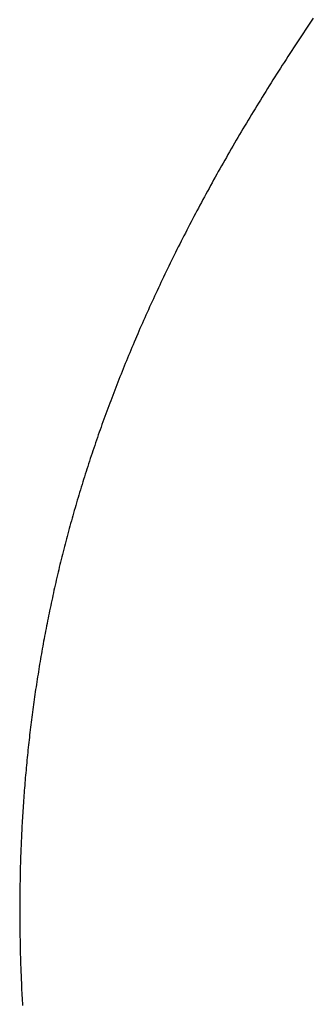
# Model space of a CAD drawing. Extents: x 0 to 45.8, y -1.1 to 62.2.
# Drawn here: x 10.9 to 10.9, y 9.3 to 9.3 of the extents above; entities that cross this region are included whole.
import ezdxf

# ---------------------------------------------------------------- set-up
doc = ezdxf.new("R2010")
doc.units = 0
doc.header["$MEASUREMENT"] = 0
doc.layers.get('0').update_dxf_attribs({"linetype": 'CONTINUOUS'})
doc.layers.add('Object', color=7, linetype='CONTINUOUS', lineweight=30)

# ---------------------------------------------------------------- blocks, each defined once
blk = doc.blocks.new('GLSTOP')
for p, q in [((-0.381176, -0.156163), (-0.381178, -0.156123)), ((-0.381176, -0.156163), (-0.381178, -0.156123)), ((-0.381173, -0.156204), (-0.381176, -0.156163)), ((-0.381173, -0.156204), (-0.381176, -0.156163)), ((-0.381171, -0.156244), (-0.381173, -0.156204)), ((-0.381171, -0.156244), (-0.381173, -0.156204)), ((-0.381169, -0.156284), (-0.381171, -0.156244)), ((-0.381169, -0.156284), (-0.381171, -0.156244)), ((-0.381167, -0.156324), (-0.381169, -0.156284)), ((-0.381167, -0.156324), (-0.381169, -0.156284)), ((-0.381165, -0.156365), (-0.381167, -0.156324)), ((-0.381165, -0.156365), (-0.381167, -0.156324)), ((-0.381163, -0.156405), (-0.381165, -0.156365)), ((-0.381163, -0.156405), (-0.381165, -0.156365)), ((-0.381161, -0.156445), (-0.381163, -0.156405)), ((-0.381161, -0.156445), (-0.381163, -0.156405)), ((-0.38116, -0.156485), (-0.381161, -0.156445)), ((-0.38116, -0.156485), (-0.381161, -0.156445)), ((-0.381158, -0.156525), (-0.38116, -0.156485)), ((-0.381158, -0.156525), (-0.38116, -0.156485)), ((-0.381156, -0.156566), (-0.381158, -0.156525)), ((-0.381156, -0.156566), (-0.381158, -0.156525)), ((-0.381155, -0.156606), (-0.381156, -0.156566)), ((-0.381155, -0.156606), (-0.381156, -0.156566)), ((-0.381153, -0.156646), (-0.381155, -0.156606)), ((-0.381153, -0.156646), (-0.381155, -0.156606)), ((-0.381152, -0.156686), (-0.381153, -0.156646)), ((-0.381152, -0.156686), (-0.381153, -0.156646)), ((-0.38115, -0.156726), (-0.381152, -0.156686)), ((-0.38115, -0.156726), (-0.381152, -0.156686)), ((-0.381149, -0.156766), (-0.38115, -0.156726)), ((-0.381149, -0.156766), (-0.38115, -0.156726)), ((-0.381147, -0.156806), (-0.381149, -0.156766)), ((-0.381147, -0.156806), (-0.381149, -0.156766)), ((-0.381146, -0.156847), (-0.381147, -0.156806)), ((-0.381146, -0.156847), (-0.381147, -0.156806)), ((-0.381145, -0.156887), (-0.381146, -0.156847)), ((-0.381145, -0.156887), (-0.381146, -0.156847)), ((-0.381144, -0.156927), (-0.381145, -0.156887)), ((-0.381144, -0.156927), (-0.381145, -0.156887)), ((-0.381143, -0.156967), (-0.381144, -0.156927)), ((-0.381143, -0.156967), (-0.381144, -0.156927)), ((-0.381142, -0.157007), (-0.381143, -0.156967)), ((-0.381142, -0.157007), (-0.381143, -0.156967)), ((-0.381141, -0.157047), (-0.381142, -0.157007)), ((-0.381141, -0.157047), (-0.381142, -0.157007)), ((-0.38114, -0.157087), (-0.381141, -0.157047)), ((-0.38114, -0.157087), (-0.381141, -0.157047)), ((-0.381139, -0.157127), (-0.38114, -0.157087)), ((-0.381139, -0.157127), (-0.38114, -0.157087)), ((-0.381139, -0.157167), (-0.381139, -0.157127)), ((-0.381139, -0.157167), (-0.381139, -0.157127)), ((-0.381138, -0.157207), (-0.381139, -0.157167)), ((-0.381138, -0.157207), (-0.381139, -0.157167)), ((-0.381137, -0.157247), (-0.381138, -0.157207)), ((-0.381137, -0.157247), (-0.381138, -0.157207)), ((-0.381137, -0.157287), (-0.381137, -0.157247)), ((-0.381137, -0.157287), (-0.381137, -0.157247)), ((-0.381136, -0.157327), (-0.381137, -0.157287)), ((-0.381136, -0.157327), (-0.381137, -0.157287)), ((-0.381136, -0.157367), (-0.381136, -0.157327)), ((-0.381136, -0.157367), (-0.381136, -0.157327)), ((-0.381135, -0.157407), (-0.381136, -0.157367)), ((-0.381135, -0.157407), (-0.381136, -0.157367)), ((-0.381135, -0.157447), (-0.381135, -0.157407)), ((-0.381135, -0.157447), (-0.381135, -0.157407)), ((-0.381135, -0.157487), (-0.381135, -0.157447)), ((-0.381135, -0.157487), (-0.381135, -0.157447)), ((-0.381135, -0.157527), (-0.381135, -0.157487)), ((-0.381135, -0.157527), (-0.381135, -0.157487)), ((-0.381134, -0.157567), (-0.381135, -0.157527)), ((-0.381134, -0.157567), (-0.381135, -0.157527)), ((-0.381134, -0.157607), (-0.381134, -0.157567)), ((-0.381134, -0.157607), (-0.381134, -0.157567)), ((-0.381134, -0.157647), (-0.381134, -0.157607)), ((-0.381134, -0.157647), (-0.381134, -0.157607)), ((-0.381135, -0.157687), (-0.381134, -0.157647)), ((-0.381135, -0.157687), (-0.381134, -0.157647)), ((-0.381135, -0.157727), (-0.381135, -0.157687)), ((-0.381135, -0.157727), (-0.381135, -0.157687)), ((-0.381135, -0.157767), (-0.381135, -0.157727)), ((-0.381135, -0.157767), (-0.381135, -0.157727)), ((-0.381135, -0.157807), (-0.381135, -0.157767)), ((-0.381135, -0.157807), (-0.381135, -0.157767)), ((-0.381136, -0.157887), (-0.381135, -0.157847)), ((-0.381136, -0.157887), (-0.381135, -0.157847)), ((-0.381136, -0.157926), (-0.381136, -0.157887)), ((-0.381136, -0.157926), (-0.381136, -0.157887)), ((-0.381135, -0.157847), (-0.381135, -0.157807)), ((-0.381135, -0.157847), (-0.381135, -0.157807)), ((-0.381139, -0.158086), (-0.381138, -0.158046)), ((-0.381139, -0.158086), (-0.381138, -0.158046)), ((-0.381138, -0.158046), (-0.381137, -0.158006)), ((-0.381138, -0.158046), (-0.381137, -0.158006)), ((-0.381137, -0.157966), (-0.381136, -0.157926)), ((-0.381137, -0.157966), (-0.381136, -0.157926)), ((-0.381137, -0.158006), (-0.381137, -0.157966)), ((-0.381137, -0.158006), (-0.381137, -0.157966)), ((-0.381142, -0.158245), (-0.381141, -0.158206)), ((-0.381142, -0.158245), (-0.381141, -0.158206)), ((-0.381141, -0.158206), (-0.38114, -0.158166)), ((-0.381141, -0.158206), (-0.38114, -0.158166)), ((-0.38114, -0.158166), (-0.381139, -0.158126)), ((-0.38114, -0.158166), (-0.381139, -0.158126)), ((-0.381139, -0.158126), (-0.381139, -0.158086)), ((-0.381139, -0.158126), (-0.381139, -0.158086)), ((-0.381147, -0.158405), (-0.381145, -0.158365)), ((-0.381147, -0.158405), (-0.381145, -0.158365)), ((-0.381145, -0.158365), (-0.381144, -0.158325)), ((-0.381145, -0.158365), (-0.381144, -0.158325)), ((-0.381144, -0.158325), (-0.381143, -0.158285)), ((-0.381144, -0.158325), (-0.381143, -0.158285)), ((-0.381143, -0.158285), (-0.381142, -0.158245)), ((-0.381143, -0.158285), (-0.381142, -0.158245)), ((-0.381152, -0.158564), (-0.381151, -0.158524)), ((-0.381152, -0.158564), (-0.381151, -0.158524)), ((-0.381151, -0.158524), (-0.381149, -0.158484)), ((-0.381151, -0.158524), (-0.381149, -0.158484)), ((-0.381149, -0.158484), (-0.381148, -0.158445)), ((-0.381149, -0.158484), (-0.381148, -0.158445)), ((-0.381148, -0.158445), (-0.381147, -0.158405)), ((-0.381148, -0.158445), (-0.381147, -0.158405)), ((-0.381159, -0.158723), (-0.381157, -0.158684)), ((-0.381159, -0.158723), (-0.381157, -0.158684)), ((-0.381157, -0.158684), (-0.381155, -0.158644)), ((-0.381157, -0.158684), (-0.381155, -0.158644)), ((-0.381155, -0.158644), (-0.381154, -0.158604)), ((-0.381155, -0.158644), (-0.381154, -0.158604)), ((-0.381154, -0.158604), (-0.381152, -0.158564)), ((-0.381154, -0.158604), (-0.381152, -0.158564)), ((-0.381166, -0.158883), (-0.381164, -0.158843)), ((-0.381166, -0.158883), (-0.381164, -0.158843)), ((-0.381164, -0.158843), (-0.381162, -0.158803)), ((-0.381164, -0.158843), (-0.381162, -0.158803)), ((-0.381162, -0.158803), (-0.38116, -0.158763)), ((-0.381162, -0.158803), (-0.38116, -0.158763)), ((-0.38116, -0.158763), (-0.381159, -0.158723)), ((-0.38116, -0.158763), (-0.381159, -0.158723)), ((-0.381175, -0.159042), (-0.381173, -0.159002)), ((-0.381175, -0.159042), (-0.381173, -0.159002)), ((-0.381173, -0.159002), (-0.38117, -0.158962)), ((-0.381173, -0.159002), (-0.38117, -0.158962)), ((-0.38117, -0.158962), (-0.381168, -0.158922)), ((-0.38117, -0.158962), (-0.381168, -0.158922)), ((-0.381168, -0.158922), (-0.381166, -0.158883)), ((-0.381168, -0.158922), (-0.381166, -0.158883)), ((-0.381185, -0.159201), (-0.381182, -0.159161)), ((-0.381185, -0.159201), (-0.381182, -0.159161)), ((-0.381182, -0.159161), (-0.38118, -0.159121)), ((-0.381182, -0.159161), (-0.38118, -0.159121)), ((-0.38118, -0.159121), (-0.381177, -0.159082)), ((-0.38118, -0.159121), (-0.381177, -0.159082)), ((-0.381177, -0.159082), (-0.381175, -0.159042)), ((-0.381177, -0.159082), (-0.381175, -0.159042)), ((-0.381195, -0.15936), (-0.381193, -0.15932)), ((-0.381195, -0.15936), (-0.381193, -0.15932)), ((-0.381193, -0.15932), (-0.38119, -0.159281)), ((-0.381193, -0.15932), (-0.38119, -0.159281)), ((-0.38119, -0.159281), (-0.381187, -0.159241)), ((-0.38119, -0.159281), (-0.381187, -0.159241)), ((-0.381187, -0.159241), (-0.381185, -0.159201)), ((-0.381187, -0.159241), (-0.381185, -0.159201)), ((-0.381204, -0.15948), (-0.381201, -0.15944)), ((-0.381204, -0.15948), (-0.381201, -0.15944)), ((-0.381201, -0.15944), (-0.381198, -0.1594)), ((-0.381201, -0.15944), (-0.381198, -0.1594)), ((-0.381198, -0.1594), (-0.381195, -0.15936)), ((-0.381198, -0.1594), (-0.381195, -0.15936)), ((-0.381217, -0.159639), (-0.381213, -0.159599)), ((-0.381217, -0.159639), (-0.381213, -0.159599)), ((-0.381213, -0.159599), (-0.38121, -0.159559)), ((-0.381213, -0.159599), (-0.38121, -0.159559)), ((-0.38121, -0.159559), (-0.381207, -0.159519)), ((-0.38121, -0.159559), (-0.381207, -0.159519)), ((-0.381207, -0.159519), (-0.381204, -0.15948)), ((-0.381207, -0.159519), (-0.381204, -0.15948)), ((-0.38123, -0.159798), (-0.381227, -0.159758)), ((-0.38123, -0.159798), (-0.381227, -0.159758)), ((-0.381227, -0.159758), (-0.381223, -0.159718)), ((-0.381227, -0.159758), (-0.381223, -0.159718)), ((-0.381223, -0.159718), (-0.38122, -0.159679)), ((-0.381223, -0.159718), (-0.38122, -0.159679)), ((-0.38122, -0.159679), (-0.381217, -0.159639)), ((-0.38122, -0.159679), (-0.381217, -0.159639)), ((-0.381245, -0.159957), (-0.381241, -0.159917)), ((-0.381245, -0.159957), (-0.381241, -0.159917)), ((-0.381241, -0.159917), (-0.381238, -0.159878)), ((-0.381241, -0.159917), (-0.381238, -0.159878)), ((-0.381238, -0.159878), (-0.381234, -0.159838)), ((-0.381238, -0.159878), (-0.381234, -0.159838)), ((-0.381234, -0.159838), (-0.38123, -0.159798)), ((-0.381234, -0.159838), (-0.38123, -0.159798)), ((-0.381261, -0.160117), (-0.381257, -0.160077)), ((-0.381261, -0.160117), (-0.381257, -0.160077)), ((-0.381257, -0.160077), (-0.381253, -0.160037)), ((-0.381257, -0.160077), (-0.381253, -0.160037)), ((-0.381253, -0.160037), (-0.381249, -0.159997)), ((-0.381253, -0.160037), (-0.381249, -0.159997)), ((-0.381249, -0.159997), (-0.381245, -0.159957)), ((-0.381249, -0.159997), (-0.381245, -0.159957)), ((-0.381278, -0.160276), (-0.381274, -0.160236)), ((-0.381278, -0.160276), (-0.381274, -0.160236)), ((-0.381274, -0.160236), (-0.381269, -0.160196)), ((-0.381274, -0.160236), (-0.381269, -0.160196)), ((-0.381269, -0.160196), (-0.381265, -0.160156)), ((-0.381269, -0.160196), (-0.381265, -0.160156)), ((-0.381265, -0.160156), (-0.381261, -0.160117)), ((-0.381265, -0.160156), (-0.381261, -0.160117)), ((-0.381296, -0.160435), (-0.381291, -0.160395)), ((-0.381296, -0.160435), (-0.381291, -0.160395)), ((-0.381291, -0.160395), (-0.381287, -0.160356)), ((-0.381291, -0.160395), (-0.381287, -0.160356)), ((-0.381287, -0.160356), (-0.381282, -0.160316)), ((-0.381287, -0.160356), (-0.381282, -0.160316)), ((-0.381282, -0.160316), (-0.381278, -0.160276)), ((-0.381282, -0.160316), (-0.381278, -0.160276)), ((-0.381315, -0.160595), (-0.38131, -0.160555)), ((-0.381315, -0.160595), (-0.38131, -0.160555)), ((-0.38131, -0.160555), (-0.381306, -0.160515)), ((-0.38131, -0.160555), (-0.381306, -0.160515)), ((-0.381306, -0.160515), (-0.381301, -0.160475)), ((-0.381306, -0.160515), (-0.381301, -0.160475)), ((-0.381301, -0.160475), (-0.381296, -0.160435)), ((-0.381301, -0.160475), (-0.381296, -0.160435)), ((-0.381336, -0.160754), (-0.38133, -0.160714)), ((-0.381336, -0.160754), (-0.38133, -0.160714)), ((-0.38133, -0.160714), (-0.381325, -0.160675)), ((-0.38133, -0.160714), (-0.381325, -0.160675)), ((-0.381325, -0.160675), (-0.38132, -0.160635)), ((-0.381325, -0.160675), (-0.38132, -0.160635)), ((-0.38132, -0.160635), (-0.381315, -0.160595)), ((-0.38132, -0.160635), (-0.381315, -0.160595)), ((-0.381357, -0.160914), (-0.381352, -0.160874)), ((-0.381357, -0.160914), (-0.381352, -0.160874)), ((-0.381352, -0.160874), (-0.381346, -0.160834)), ((-0.381352, -0.160874), (-0.381346, -0.160834)), ((-0.381346, -0.160834), (-0.381341, -0.160794)), ((-0.381346, -0.160834), (-0.381341, -0.160794)), ((-0.381341, -0.160794), (-0.381336, -0.160754)), ((-0.381341, -0.160794), (-0.381336, -0.160754)), ((-0.381374, -0.161034), (-0.381368, -0.160994)), ((-0.381374, -0.161034), (-0.381368, -0.160994)), ((-0.381368, -0.160994), (-0.381363, -0.160954)), ((-0.381368, -0.160994), (-0.381363, -0.160954)), ((-0.381363, -0.160954), (-0.381357, -0.160914)), ((-0.381363, -0.160954), (-0.381357, -0.160914)), ((-0.381398, -0.161193), (-0.381392, -0.161154)), ((-0.381398, -0.161193), (-0.381392, -0.161154)), ((-0.381392, -0.161154), (-0.381386, -0.161114)), ((-0.381392, -0.161154), (-0.381386, -0.161114)), ((-0.381386, -0.161114), (-0.38138, -0.161074)), ((-0.381386, -0.161114), (-0.38138, -0.161074)), ((-0.38138, -0.161074), (-0.381374, -0.161034)), ((-0.38138, -0.161074), (-0.381374, -0.161034)), ((-0.381423, -0.161353), (-0.381416, -0.161313)), ((-0.381423, -0.161353), (-0.381416, -0.161313)), ((-0.381416, -0.161313), (-0.38141, -0.161273)), ((-0.381416, -0.161313), (-0.38141, -0.161273)), ((-0.38141, -0.161273), (-0.381404, -0.161233)), ((-0.38141, -0.161273), (-0.381404, -0.161233)), ((-0.381404, -0.161233), (-0.381398, -0.161193)), ((-0.381404, -0.161233), (-0.381398, -0.161193)), ((-0.381449, -0.161513), (-0.381442, -0.161473)), ((-0.381449, -0.161513), (-0.381442, -0.161473)), ((-0.381442, -0.161473), (-0.381435, -0.161433)), ((-0.381442, -0.161473), (-0.381435, -0.161433)), ((-0.381435, -0.161433), (-0.381429, -0.161393)), ((-0.381435, -0.161433), (-0.381429, -0.161393)), ((-0.381429, -0.161393), (-0.381423, -0.161353)), ((-0.381429, -0.161393), (-0.381423, -0.161353)), ((-0.381476, -0.161674), (-0.381469, -0.161634)), ((-0.381476, -0.161674), (-0.381469, -0.161634)), ((-0.381469, -0.161634), (-0.381462, -0.161594)), ((-0.381469, -0.161634), (-0.381462, -0.161594)), ((-0.381462, -0.161594), (-0.381455, -0.161554)), ((-0.381462, -0.161594), (-0.381455, -0.161554)), ((-0.381455, -0.161554), (-0.381449, -0.161513)), ((-0.381455, -0.161554), (-0.381449, -0.161513)), ((-0.381504, -0.161834), (-0.381497, -0.161794)), ((-0.381504, -0.161834), (-0.381497, -0.161794)), ((-0.381497, -0.161794), (-0.38149, -0.161754)), ((-0.381497, -0.161794), (-0.38149, -0.161754)), ((-0.38149, -0.161754), (-0.381483, -0.161714)), ((-0.38149, -0.161754), (-0.381483, -0.161714)), ((-0.381483, -0.161714), (-0.381476, -0.161674)), ((-0.381483, -0.161714), (-0.381476, -0.161674)), ((-0.381534, -0.161995), (-0.381527, -0.161954)), ((-0.381534, -0.161995), (-0.381527, -0.161954)), ((-0.381527, -0.161954), (-0.381519, -0.161914)), ((-0.381527, -0.161954), (-0.381519, -0.161914)), ((-0.381519, -0.161914), (-0.381512, -0.161874)), ((-0.381519, -0.161914), (-0.381512, -0.161874)), ((-0.381512, -0.161874), (-0.381504, -0.161834)), ((-0.381512, -0.161874), (-0.381504, -0.161834)), ((-0.381565, -0.162155), (-0.381557, -0.162115)), ((-0.381565, -0.162155), (-0.381557, -0.162115)), ((-0.381557, -0.162115), (-0.38155, -0.162075)), ((-0.381557, -0.162115), (-0.38155, -0.162075)), ((-0.38155, -0.162075), (-0.381542, -0.162035)), ((-0.38155, -0.162075), (-0.381542, -0.162035)), ((-0.381542, -0.162035), (-0.381534, -0.161995)), ((-0.381542, -0.162035), (-0.381534, -0.161995)), ((-0.381589, -0.162276), (-0.381581, -0.162236)), ((-0.381589, -0.162276), (-0.381581, -0.162236)), ((-0.381581, -0.162236), (-0.381573, -0.162195)), ((-0.381581, -0.162236), (-0.381573, -0.162195)), ((-0.381573, -0.162195), (-0.381565, -0.162155)), ((-0.381573, -0.162195), (-0.381565, -0.162155)), ((-0.381623, -0.162437), (-0.381614, -0.162397)), ((-0.381623, -0.162437), (-0.381614, -0.162397)), ((-0.381614, -0.162397), (-0.381606, -0.162356)), ((-0.381614, -0.162397), (-0.381606, -0.162356)), ((-0.381606, -0.162356), (-0.381598, -0.162316)), ((-0.381606, -0.162356), (-0.381598, -0.162316)), ((-0.381598, -0.162316), (-0.381589, -0.162276)), ((-0.381598, -0.162316), (-0.381589, -0.162276)), ((-0.381657, -0.162598), (-0.381649, -0.162558)), ((-0.381657, -0.162598), (-0.381649, -0.162558)), ((-0.381649, -0.162558), (-0.38164, -0.162517)), ((-0.381649, -0.162558), (-0.38164, -0.162517)), ((-0.38164, -0.162517), (-0.381631, -0.162477)), ((-0.38164, -0.162517), (-0.381631, -0.162477)), ((-0.381631, -0.162477), (-0.381623, -0.162437)), ((-0.381631, -0.162477), (-0.381623, -0.162437)), ((-0.381693, -0.162759), (-0.381684, -0.162719)), ((-0.381693, -0.162759), (-0.381684, -0.162719)), ((-0.381684, -0.162719), (-0.381675, -0.162679)), ((-0.381684, -0.162719), (-0.381675, -0.162679)), ((-0.381675, -0.162679), (-0.381666, -0.162638)), ((-0.381675, -0.162679), (-0.381666, -0.162638)), ((-0.381666, -0.162638), (-0.381657, -0.162598)), ((-0.381666, -0.162638), (-0.381657, -0.162598)), ((-0.381731, -0.162921), (-0.381721, -0.162881)), ((-0.381731, -0.162921), (-0.381721, -0.162881)), ((-0.381721, -0.162881), (-0.381712, -0.16284)), ((-0.381721, -0.162881), (-0.381712, -0.16284)), ((-0.381712, -0.16284), (-0.381702, -0.1628)), ((-0.381712, -0.16284), (-0.381702, -0.1628)), ((-0.381702, -0.1628), (-0.381693, -0.162759)), ((-0.381702, -0.1628), (-0.381693, -0.162759)), ((-0.381769, -0.163083), (-0.381759, -0.163042)), ((-0.381769, -0.163083), (-0.381759, -0.163042)), ((-0.381759, -0.163042), (-0.38175, -0.163002)), ((-0.381759, -0.163042), (-0.38175, -0.163002)), ((-0.38175, -0.163002), (-0.38174, -0.162962)), ((-0.38175, -0.163002), (-0.38174, -0.162962)), ((-0.38174, -0.162962), (-0.381731, -0.162921)), ((-0.38174, -0.162962), (-0.381731, -0.162921)), ((-0.381809, -0.163245), (-0.381799, -0.163205)), ((-0.381809, -0.163245), (-0.381799, -0.163205)), ((-0.381799, -0.163205), (-0.381789, -0.163164)), ((-0.381799, -0.163205), (-0.381789, -0.163164)), ((-0.381789, -0.163164), (-0.381779, -0.163123)), ((-0.381789, -0.163164), (-0.381779, -0.163123)), ((-0.381779, -0.163123), (-0.381769, -0.163083)), ((-0.381779, -0.163123), (-0.381769, -0.163083)), ((-0.38184, -0.163367), (-0.38183, -0.163326)), ((-0.38184, -0.163367), (-0.38183, -0.163326)), ((-0.38183, -0.163326), (-0.38182, -0.163286)), ((-0.38183, -0.163326), (-0.38182, -0.163286)), ((-0.38182, -0.163286), (-0.381809, -0.163245)), ((-0.38182, -0.163286), (-0.381809, -0.163245)), ((-0.381883, -0.163529), (-0.381872, -0.163489)), ((-0.381883, -0.163529), (-0.381872, -0.163489)), ((-0.381872, -0.163489), (-0.381861, -0.163448)), ((-0.381872, -0.163489), (-0.381861, -0.163448)), ((-0.381861, -0.163448), (-0.381851, -0.163407)), ((-0.381861, -0.163448), (-0.381851, -0.163407)), ((-0.381851, -0.163407), (-0.38184, -0.163367)), ((-0.381851, -0.163407), (-0.38184, -0.163367)), ((-0.381927, -0.163692), (-0.381916, -0.163652)), ((-0.381927, -0.163692), (-0.381916, -0.163652)), ((-0.381916, -0.163652), (-0.381905, -0.163611)), ((-0.381916, -0.163652), (-0.381905, -0.163611)), ((-0.381905, -0.163611), (-0.381894, -0.16357)), ((-0.381905, -0.163611), (-0.381894, -0.16357)), ((-0.381894, -0.16357), (-0.381883, -0.163529)), ((-0.381894, -0.16357), (-0.381883, -0.163529)), ((-0.381972, -0.163855), (-0.381961, -0.163815)), ((-0.381972, -0.163855), (-0.381961, -0.163815)), ((-0.381961, -0.163815), (-0.381949, -0.163774)), ((-0.381961, -0.163815), (-0.381949, -0.163774)), ((-0.381949, -0.163774), (-0.381938, -0.163733)), ((-0.381949, -0.163774), (-0.381938, -0.163733)), ((-0.381938, -0.163733), (-0.381927, -0.163692)), ((-0.381938, -0.163733), (-0.381927, -0.163692)), ((-0.382019, -0.164019), (-0.382007, -0.163978)), ((-0.382019, -0.164019), (-0.382007, -0.163978)), ((-0.382007, -0.163978), (-0.381995, -0.163937)), ((-0.382007, -0.163978), (-0.381995, -0.163937)), ((-0.381995, -0.163937), (-0.381984, -0.163896)), ((-0.381995, -0.163937), (-0.381984, -0.163896)), ((-0.381984, -0.163896), (-0.381972, -0.163855)), ((-0.381984, -0.163896), (-0.381972, -0.163855)), ((-0.382055, -0.164142), (-0.382043, -0.164101)), ((-0.382055, -0.164142), (-0.382043, -0.164101)), ((-0.382043, -0.164101), (-0.382031, -0.16406)), ((-0.382043, -0.164101), (-0.382031, -0.16406)), ((-0.382031, -0.16406), (-0.382019, -0.164019)), ((-0.382031, -0.16406), (-0.382019, -0.164019)), ((-0.382104, -0.164305), (-0.382092, -0.164264)), ((-0.382104, -0.164305), (-0.382092, -0.164264)), ((-0.382092, -0.164264), (-0.382079, -0.164223)), ((-0.382092, -0.164264), (-0.382079, -0.164223)), ((-0.382079, -0.164223), (-0.382067, -0.164182)), ((-0.382079, -0.164223), (-0.382067, -0.164182)), ((-0.382067, -0.164182), (-0.382055, -0.164142)), ((-0.382067, -0.164182), (-0.382055, -0.164142)), ((-0.382155, -0.16447), (-0.382142, -0.164429)), ((-0.382155, -0.16447), (-0.382142, -0.164429)), ((-0.382142, -0.164429), (-0.38213, -0.164388)), ((-0.382142, -0.164429), (-0.38213, -0.164388)), ((-0.38213, -0.164388), (-0.382117, -0.164347)), ((-0.38213, -0.164388), (-0.382117, -0.164347)), ((-0.382117, -0.164347), (-0.382104, -0.164305)), ((-0.382117, -0.164347), (-0.382104, -0.164305)), ((-0.382208, -0.164634), (-0.382194, -0.164593)), ((-0.382208, -0.164634), (-0.382194, -0.164593)), ((-0.382194, -0.164593), (-0.382181, -0.164552)), ((-0.382194, -0.164593), (-0.382181, -0.164552)), ((-0.382181, -0.164552), (-0.382168, -0.164511)), ((-0.382181, -0.164552), (-0.382168, -0.164511)), ((-0.382168, -0.164511), (-0.382155, -0.16447)), ((-0.382168, -0.164511), (-0.382155, -0.16447)), ((-0.382261, -0.164799), (-0.382248, -0.164758)), ((-0.382261, -0.164799), (-0.382248, -0.164758)), ((-0.382248, -0.164758), (-0.382234, -0.164717)), ((-0.382248, -0.164758), (-0.382234, -0.164717)), ((-0.382234, -0.164717), (-0.382221, -0.164676)), ((-0.382234, -0.164717), (-0.382221, -0.164676)), ((-0.382221, -0.164676), (-0.382208, -0.164634)), ((-0.382221, -0.164676), (-0.382208, -0.164634)), ((-0.382303, -0.164923), (-0.382289, -0.164882)), ((-0.382303, -0.164923), (-0.382289, -0.164882)), ((-0.382289, -0.164882), (-0.382275, -0.164841)), ((-0.382289, -0.164882), (-0.382275, -0.164841)), ((-0.382275, -0.164841), (-0.382261, -0.164799)), ((-0.382275, -0.164841), (-0.382261, -0.164799)), ((-0.382359, -0.165089), (-0.382345, -0.165047)), ((-0.382359, -0.165089), (-0.382345, -0.165047)), ((-0.382345, -0.165047), (-0.382331, -0.165006)), ((-0.382345, -0.165047), (-0.382331, -0.165006)), ((-0.382331, -0.165006), (-0.382317, -0.164965)), ((-0.382331, -0.165006), (-0.382317, -0.164965)), ((-0.382317, -0.164965), (-0.382303, -0.164923)), ((-0.382317, -0.164965), (-0.382303, -0.164923)), ((-0.382417, -0.165255), (-0.382403, -0.165213)), ((-0.382417, -0.165255), (-0.382403, -0.165213)), ((-0.382403, -0.165213), (-0.382388, -0.165172)), ((-0.382403, -0.165213), (-0.382388, -0.165172)), ((-0.382388, -0.165172), (-0.382374, -0.16513)), ((-0.382388, -0.165172), (-0.382374, -0.16513)), ((-0.382374, -0.16513), (-0.382359, -0.165089)), ((-0.382374, -0.16513), (-0.382359, -0.165089)), ((-0.382477, -0.165421), (-0.382462, -0.16538)), ((-0.382477, -0.165421), (-0.382462, -0.16538)), ((-0.382462, -0.16538), (-0.382447, -0.165338)), ((-0.382462, -0.16538), (-0.382447, -0.165338)), ((-0.382447, -0.165338), (-0.382432, -0.165296)), ((-0.382447, -0.165338), (-0.382432, -0.165296)), ((-0.382432, -0.165296), (-0.382417, -0.165255)), ((-0.382432, -0.165296), (-0.382417, -0.165255)), ((-0.382523, -0.165546), (-0.382508, -0.165505)), ((-0.382523, -0.165546), (-0.382508, -0.165505)), ((-0.382508, -0.165505), (-0.382492, -0.165463)), ((-0.382508, -0.165505), (-0.382492, -0.165463)), ((-0.382492, -0.165463), (-0.382477, -0.165421)), ((-0.382492, -0.165463), (-0.382477, -0.165421)), ((-0.382585, -0.165713), (-0.38257, -0.165671)), ((-0.382585, -0.165713), (-0.38257, -0.165671)), ((-0.38257, -0.165671), (-0.382554, -0.16563)), ((-0.38257, -0.165671), (-0.382554, -0.16563)), ((-0.382554, -0.16563), (-0.382538, -0.165588)), ((-0.382554, -0.16563), (-0.382538, -0.165588)), ((-0.382538, -0.165588), (-0.382523, -0.165546)), ((-0.382538, -0.165588), (-0.382523, -0.165546)), ((-0.38265, -0.165881), (-0.382633, -0.165839)), ((-0.38265, -0.165881), (-0.382633, -0.165839)), ((-0.382633, -0.165839), (-0.382617, -0.165797)), ((-0.382633, -0.165839), (-0.382617, -0.165797)), ((-0.382617, -0.165797), (-0.382601, -0.165755)), ((-0.382617, -0.165797), (-0.382601, -0.165755)), ((-0.382601, -0.165755), (-0.382585, -0.165713)), ((-0.382601, -0.165755), (-0.382585, -0.165713)), ((-0.382699, -0.166007), (-0.382682, -0.165965)), ((-0.382699, -0.166007), (-0.382682, -0.165965)), ((-0.382682, -0.165965), (-0.382666, -0.165923)), ((-0.382682, -0.165965), (-0.382666, -0.165923)), ((-0.382666, -0.165923), (-0.38265, -0.165881)), ((-0.382666, -0.165923), (-0.38265, -0.165881)), ((-0.382766, -0.166175), (-0.382749, -0.166133)), ((-0.382766, -0.166175), (-0.382749, -0.166133)), ((-0.382749, -0.166133), (-0.382732, -0.166091)), ((-0.382749, -0.166133), (-0.382732, -0.166091)), ((-0.382732, -0.166091), (-0.382715, -0.166049)), ((-0.382732, -0.166091), (-0.382715, -0.166049)), ((-0.382715, -0.166049), (-0.382699, -0.166007)), ((-0.382715, -0.166049), (-0.382699, -0.166007)), ((-0.382834, -0.166343), (-0.382817, -0.166301)), ((-0.382834, -0.166343), (-0.382817, -0.166301)), ((-0.382817, -0.166301), (-0.3828, -0.166259)), ((-0.382817, -0.166301), (-0.3828, -0.166259)), ((-0.3828, -0.166259), (-0.382783, -0.166217)), ((-0.3828, -0.166259), (-0.382783, -0.166217)), ((-0.382783, -0.166217), (-0.382766, -0.166175)), ((-0.382783, -0.166217), (-0.382766, -0.166175)), ((-0.382904, -0.166513), (-0.382887, -0.16647)), ((-0.382904, -0.166513), (-0.382887, -0.16647)), ((-0.382887, -0.16647), (-0.382869, -0.166428)), ((-0.382887, -0.16647), (-0.382869, -0.166428)), ((-0.382869, -0.166428), (-0.382852, -0.166386)), ((-0.382869, -0.166428), (-0.382852, -0.166386)), ((-0.382852, -0.166386), (-0.382834, -0.166343)), ((-0.382852, -0.166386), (-0.382834, -0.166343)), ((-0.382958, -0.16664), (-0.38294, -0.166597)), ((-0.382958, -0.16664), (-0.38294, -0.166597)), ((-0.38294, -0.166597), (-0.382922, -0.166555)), ((-0.38294, -0.166597), (-0.382922, -0.166555)), ((-0.382922, -0.166555), (-0.382904, -0.166513)), ((-0.382922, -0.166555), (-0.382904, -0.166513)), ((-0.383031, -0.16681), (-0.383013, -0.166767)), ((-0.383031, -0.16681), (-0.383013, -0.166767)), ((-0.383013, -0.166767), (-0.382995, -0.166725)), ((-0.383013, -0.166767), (-0.382995, -0.166725)), ((-0.382995, -0.166725), (-0.382976, -0.166682)), ((-0.382995, -0.166725), (-0.382976, -0.166682)), ((-0.382976, -0.166682), (-0.382958, -0.16664)), ((-0.382976, -0.166682), (-0.382958, -0.16664)), ((-0.383106, -0.16698), (-0.383087, -0.166937)), ((-0.383106, -0.16698), (-0.383087, -0.166937)), ((-0.383087, -0.166937), (-0.383069, -0.166895)), ((-0.383087, -0.166937), (-0.383069, -0.166895)), ((-0.383069, -0.166895), (-0.38305, -0.166852)), ((-0.383069, -0.166895), (-0.38305, -0.166852)), ((-0.38305, -0.166852), (-0.383031, -0.16681)), ((-0.38305, -0.166852), (-0.383031, -0.16681)), ((-0.383164, -0.167108), (-0.383144, -0.167065)), ((-0.383164, -0.167108), (-0.383144, -0.167065)), ((-0.383144, -0.167065), (-0.383125, -0.167023)), ((-0.383144, -0.167065), (-0.383125, -0.167023)), ((-0.383125, -0.167023), (-0.383106, -0.16698)), ((-0.383125, -0.167023), (-0.383106, -0.16698)), ((-0.383242, -0.16728), (-0.383222, -0.167237)), ((-0.383242, -0.16728), (-0.383222, -0.167237)), ((-0.383222, -0.167237), (-0.383202, -0.167194)), ((-0.383222, -0.167237), (-0.383202, -0.167194)), ((-0.383202, -0.167194), (-0.383183, -0.167151)), ((-0.383202, -0.167194), (-0.383183, -0.167151)), ((-0.383183, -0.167151), (-0.383164, -0.167108)), ((-0.383183, -0.167151), (-0.383164, -0.167108)), ((-0.383301, -0.167408), (-0.383281, -0.167365)), ((-0.383301, -0.167408), (-0.383281, -0.167365)), ((-0.383281, -0.167365), (-0.383261, -0.167322)), ((-0.383281, -0.167365), (-0.383261, -0.167322)), ((-0.383261, -0.167322), (-0.383242, -0.16728)), ((-0.383261, -0.167322), (-0.383242, -0.16728)), ((-0.383382, -0.167581), (-0.383362, -0.167537)), ((-0.383382, -0.167581), (-0.383362, -0.167537)), ((-0.383362, -0.167537), (-0.383342, -0.167494)), ((-0.383362, -0.167537), (-0.383342, -0.167494)), ((-0.383342, -0.167494), (-0.383321, -0.167451)), ((-0.383342, -0.167494), (-0.383321, -0.167451)), ((-0.383321, -0.167451), (-0.383301, -0.167408)), ((-0.383321, -0.167451), (-0.383301, -0.167408)), ((-0.383465, -0.167753), (-0.383444, -0.16771)), ((-0.383465, -0.167753), (-0.383444, -0.16771)), ((-0.383444, -0.16771), (-0.383423, -0.167667)), ((-0.383444, -0.16771), (-0.383423, -0.167667)), ((-0.383423, -0.167667), (-0.383403, -0.167624)), ((-0.383423, -0.167667), (-0.383403, -0.167624)), ((-0.383403, -0.167624), (-0.383382, -0.167581)), ((-0.383403, -0.167624), (-0.383382, -0.167581)), ((-0.383528, -0.167883), (-0.383507, -0.16784)), ((-0.383528, -0.167883), (-0.383507, -0.16784)), ((-0.383507, -0.16784), (-0.383486, -0.167797)), ((-0.383507, -0.16784), (-0.383486, -0.167797)), ((-0.383486, -0.167797), (-0.383465, -0.167753)), ((-0.383486, -0.167797), (-0.383465, -0.167753)), ((-0.383614, -0.168057), (-0.383593, -0.168013)), ((-0.383614, -0.168057), (-0.383593, -0.168013)), ((-0.383593, -0.168013), (-0.383571, -0.16797)), ((-0.383593, -0.168013), (-0.383571, -0.16797)), ((-0.383571, -0.16797), (-0.38355, -0.167927)), ((-0.383571, -0.16797), (-0.38355, -0.167927)), ((-0.38355, -0.167927), (-0.383528, -0.167883)), ((-0.38355, -0.167927), (-0.383528, -0.167883)), ((-0.38368, -0.168188), (-0.383658, -0.168144)), ((-0.38368, -0.168188), (-0.383658, -0.168144)), ((-0.383658, -0.168144), (-0.383636, -0.1681)), ((-0.383658, -0.168144), (-0.383636, -0.1681)), ((-0.383636, -0.1681), (-0.383614, -0.168057)), ((-0.383636, -0.1681), (-0.383614, -0.168057)), ((-0.383769, -0.168362), (-0.383747, -0.168318)), ((-0.383769, -0.168362), (-0.383747, -0.168318)), ((-0.383747, -0.168318), (-0.383724, -0.168275)), ((-0.383747, -0.168318), (-0.383724, -0.168275)), ((-0.383724, -0.168275), (-0.383702, -0.168231)), ((-0.383724, -0.168275), (-0.383702, -0.168231)), ((-0.383702, -0.168231), (-0.38368, -0.168188)), ((-0.383702, -0.168231), (-0.38368, -0.168188)), ((-0.383837, -0.168494), (-0.383814, -0.16845)), ((-0.383837, -0.168494), (-0.383814, -0.16845)), ((-0.383814, -0.16845), (-0.383792, -0.168406)), ((-0.383814, -0.16845), (-0.383792, -0.168406)), ((-0.383792, -0.168406), (-0.383769, -0.168362)), ((-0.383792, -0.168406), (-0.383769, -0.168362)), ((-0.383929, -0.168669), (-0.383906, -0.168625)), ((-0.383929, -0.168669), (-0.383906, -0.168625)), ((-0.383906, -0.168625), (-0.383883, -0.168581)), ((-0.383906, -0.168625), (-0.383883, -0.168581)), ((-0.383883, -0.168581), (-0.38386, -0.168537)), ((-0.383883, -0.168581), (-0.38386, -0.168537)), ((-0.38386, -0.168537), (-0.383837, -0.168494)), ((-0.38386, -0.168537), (-0.383837, -0.168494)), ((-0.384024, -0.168846), (-0.384, -0.168801)), ((-0.384024, -0.168846), (-0.384, -0.168801)), ((-0.384, -0.168801), (-0.383976, -0.168757)), ((-0.384, -0.168801), (-0.383976, -0.168757)), ((-0.383976, -0.168757), (-0.383953, -0.168713)), ((-0.383976, -0.168757), (-0.383953, -0.168713)), ((-0.383953, -0.168713), (-0.383929, -0.168669)), ((-0.383953, -0.168713), (-0.383929, -0.168669)), ((-0.384095, -0.168978), (-0.384071, -0.168934)), ((-0.384095, -0.168978), (-0.384071, -0.168934)), ((-0.384071, -0.168934), (-0.384047, -0.16889)), ((-0.384071, -0.168934), (-0.384047, -0.16889)), ((-0.384047, -0.16889), (-0.384024, -0.168846)), ((-0.384047, -0.16889), (-0.384024, -0.168846)), ((-0.384193, -0.169156), (-0.384168, -0.169111)), ((-0.384193, -0.169156), (-0.384168, -0.169111)), ((-0.384168, -0.169111), (-0.384144, -0.169067)), ((-0.384168, -0.169111), (-0.384144, -0.169067)), ((-0.384144, -0.169067), (-0.38412, -0.169023)), ((-0.384144, -0.169067), (-0.38412, -0.169023)), ((-0.38412, -0.169023), (-0.384095, -0.168978)), ((-0.38412, -0.169023), (-0.384095, -0.168978)), ((-0.384267, -0.169289), (-0.384242, -0.169245)), ((-0.384267, -0.169289), (-0.384242, -0.169245)), ((-0.384242, -0.169245), (-0.384218, -0.1692)), ((-0.384242, -0.169245), (-0.384218, -0.1692)), ((-0.384218, -0.1692), (-0.384193, -0.169156)), ((-0.384218, -0.1692), (-0.384193, -0.169156)), ((-0.384368, -0.169468), (-0.384343, -0.169423)), ((-0.384368, -0.169468), (-0.384343, -0.169423)), ((-0.384343, -0.169423), (-0.384318, -0.169378)), ((-0.384343, -0.169423), (-0.384318, -0.169378)), ((-0.384318, -0.169378), (-0.384292, -0.169334)), ((-0.384318, -0.169378), (-0.384292, -0.169334)), ((-0.384292, -0.169334), (-0.384267, -0.169289)), ((-0.384292, -0.169334), (-0.384267, -0.169289)), ((-0.384445, -0.169602), (-0.384419, -0.169557)), ((-0.384445, -0.169602), (-0.384419, -0.169557)), ((-0.384419, -0.169557), (-0.384394, -0.169512)), ((-0.384419, -0.169557), (-0.384394, -0.169512)), ((-0.384394, -0.169512), (-0.384368, -0.169468)), ((-0.384394, -0.169512), (-0.384368, -0.169468)), ((-0.384523, -0.169737), (-0.384497, -0.169692)), ((-0.384523, -0.169737), (-0.384497, -0.169692)), ((-0.384497, -0.169692), (-0.384471, -0.169647)), ((-0.384497, -0.169692), (-0.384471, -0.169647)), ((-0.384471, -0.169647), (-0.384445, -0.169602)), ((-0.384471, -0.169647), (-0.384445, -0.169602)), ((-0.384629, -0.169917), (-0.384602, -0.169872)), ((-0.384629, -0.169917), (-0.384602, -0.169872)), ((-0.384602, -0.169872), (-0.384576, -0.169827)), ((-0.384602, -0.169872), (-0.384576, -0.169827)), ((-0.384576, -0.169827), (-0.384549, -0.169782)), ((-0.384576, -0.169827), (-0.384549, -0.169782)), ((-0.384549, -0.169782), (-0.384523, -0.169737)), ((-0.384549, -0.169782), (-0.384523, -0.169737)), ((-0.384709, -0.170052), (-0.384682, -0.170007)), ((-0.384709, -0.170052), (-0.384682, -0.170007)), ((-0.384682, -0.170007), (-0.384655, -0.169962)), ((-0.384682, -0.170007), (-0.384655, -0.169962)), ((-0.384655, -0.169962), (-0.384629, -0.169917)), ((-0.384655, -0.169962), (-0.384629, -0.169917)), ((-0.384818, -0.170234), (-0.384791, -0.170188)), ((-0.384818, -0.170234), (-0.384791, -0.170188)), ((-0.384791, -0.170188), (-0.384764, -0.170143)), ((-0.384791, -0.170188), (-0.384764, -0.170143)), ((-0.384764, -0.170143), (-0.384736, -0.170098)), ((-0.384764, -0.170143), (-0.384736, -0.170098)), ((-0.384736, -0.170098), (-0.384709, -0.170052)), ((-0.384736, -0.170098), (-0.384709, -0.170052)), ((-0.384902, -0.17037), (-0.384874, -0.170324)), ((-0.384902, -0.17037), (-0.384874, -0.170324)), ((-0.384874, -0.170324), (-0.384846, -0.170279)), ((-0.384874, -0.170324), (-0.384846, -0.170279)), ((-0.384846, -0.170279), (-0.384818, -0.170234)), ((-0.384846, -0.170279), (-0.384818, -0.170234)), ((-0.385014, -0.170553), (-0.384986, -0.170507)), ((-0.385014, -0.170553), (-0.384986, -0.170507)), ((-0.384986, -0.170507), (-0.384958, -0.170461)), ((-0.384986, -0.170507), (-0.384958, -0.170461)), ((-0.384958, -0.170461), (-0.38493, -0.170416)), ((-0.384958, -0.170461), (-0.38493, -0.170416)), ((-0.38493, -0.170416), (-0.384902, -0.17037)), ((-0.38493, -0.170416), (-0.384902, -0.17037)), ((-0.3851, -0.17069), (-0.385071, -0.170644)), ((-0.3851, -0.17069), (-0.385071, -0.170644)), ((-0.385071, -0.170644), (-0.385043, -0.170598)), ((-0.385071, -0.170644), (-0.385043, -0.170598)), ((-0.385043, -0.170598), (-0.385014, -0.170553)), ((-0.385043, -0.170598), (-0.385014, -0.170553)), ((-0.385187, -0.170828), (-0.385158, -0.170782)), ((-0.385187, -0.170828), (-0.385158, -0.170782)), ((-0.385158, -0.170782), (-0.385129, -0.170736)), ((-0.385158, -0.170782), (-0.385129, -0.170736)), ((-0.385129, -0.170736), (-0.3851, -0.17069)), ((-0.385129, -0.170736), (-0.3851, -0.17069)), ((-0.385305, -0.171012), (-0.385275, -0.170966)), ((-0.385305, -0.171012), (-0.385275, -0.170966)), ((-0.385275, -0.170966), (-0.385246, -0.17092)), ((-0.385275, -0.170966), (-0.385246, -0.17092)), ((-0.385246, -0.17092), (-0.385216, -0.170874)), ((-0.385246, -0.17092), (-0.385216, -0.170874)), ((-0.385216, -0.170874), (-0.385187, -0.170828)), ((-0.385216, -0.170874), (-0.385187, -0.170828)), ((-0.385394, -0.171151), (-0.385364, -0.171105)), ((-0.385394, -0.171151), (-0.385364, -0.171105)), ((-0.385364, -0.171105), (-0.385335, -0.171058)), ((-0.385364, -0.171105), (-0.385335, -0.171058)), ((-0.385335, -0.171058), (-0.385305, -0.171012)), ((-0.385335, -0.171058), (-0.385305, -0.171012)), ((-0.385485, -0.17129), (-0.385455, -0.171244)), ((-0.385485, -0.17129), (-0.385455, -0.171244)), ((-0.385455, -0.171244), (-0.385425, -0.171197)), ((-0.385455, -0.171244), (-0.385425, -0.171197)), ((-0.385425, -0.171197), (-0.385394, -0.171151)), ((-0.385425, -0.171197), (-0.385394, -0.171151)), ((-0.385608, -0.171476), (-0.385577, -0.17143)), ((-0.385608, -0.171476), (-0.385577, -0.17143)), ((-0.385577, -0.17143), (-0.385546, -0.171383)), ((-0.385577, -0.17143), (-0.385546, -0.171383)), ((-0.385546, -0.171383), (-0.385516, -0.171336)), ((-0.385546, -0.171383), (-0.385516, -0.171336)), ((-0.385516, -0.171336), (-0.385485, -0.17129)), ((-0.385516, -0.171336), (-0.385485, -0.17129)), ((-0.385702, -0.171616), (-0.38567, -0.17157)), ((-0.385702, -0.171616), (-0.38567, -0.17157)), ((-0.38567, -0.17157), (-0.385639, -0.171523)), ((-0.38567, -0.17157), (-0.385639, -0.171523)), ((-0.385639, -0.171523), (-0.385608, -0.171476)), ((-0.385639, -0.171523), (-0.385608, -0.171476)), ((-0.385765, -0.17171), (-0.385733, -0.171663)), ((-0.385765, -0.17171), (-0.385733, -0.171663)), ((-0.385733, -0.171663), (-0.385702, -0.171616)), ((-0.385733, -0.171663), (-0.385702, -0.171616))]:
    blk.add_line(p, q)
blk = doc.blocks.new('EST')
at = {"rotation": 180}
blk.add_blockref('GLSTOP', (1.952161, -0.060302), dxfattribs=at)
blk = doc.blocks.new('Horizontal Section GT1175-18L')
at = {"layer": 'Object'}
blk.add_blockref('EST', (1.93728, -2.187361), dxfattribs=at)

msp = doc.modelspace()

# ---------------------------------------------------------------- block references
at = {"layer": 'Object'}
msp.add_blockref('Horizontal Section GT1175-18L', (6.583337, 11.39882), dxfattribs=at)

doc.saveas('drawing.dxf')
